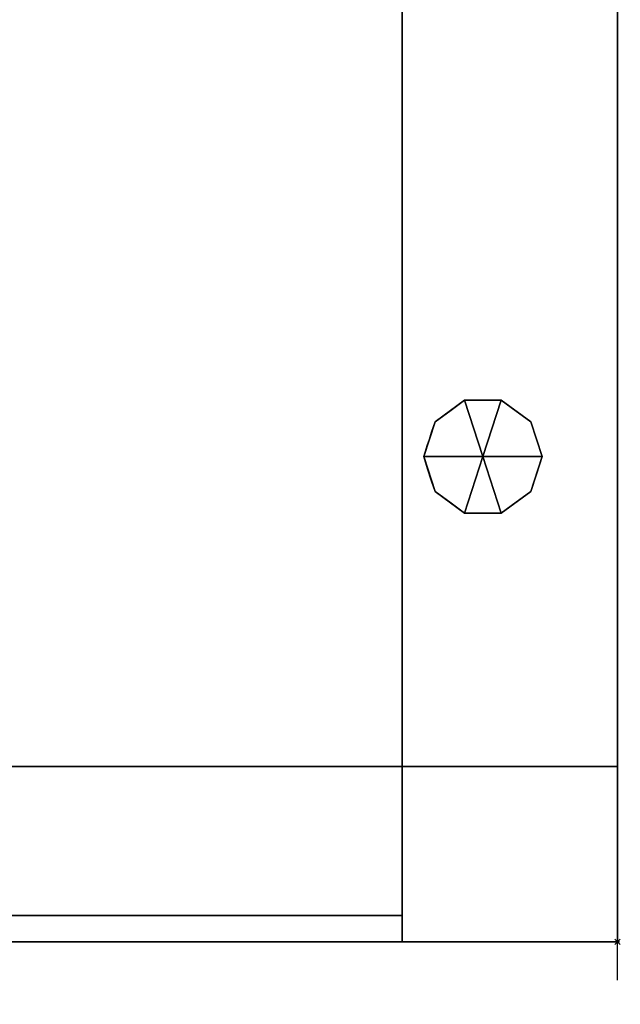
# Model space of a CAD drawing. Extents: x -1 to 891, y -1906 to 1.
# Drawn here: x 668 to 891, y -1248 to -883 of the extents above; entities that cross this region are included whole.
import ezdxf

# ---------------------------------------------------------------- set-up
doc = ezdxf.new("R2010")
doc.units = 0
doc.header["$PDMODE"] = 35
doc.linetypes.add('NASCOSTA', pattern=[9.525, 6.35, -3.175])
for name, color, linetype in [('IQ_200_2D', 1, 'Continuous'), ('IQ_200_3D', 1, 'Continuous'), ('IQ_204_2D', 7, 'Continuous'), ('IQ_BLACK_3D', 250, 'Continuous'), ('IQ_GLASS_3D', 142, 'Continuous'), ('IQ_INS_3D', 3, 'Continuous')]:
    doc.layers.add(name, color=color, linetype=linetype)

msp = doc.modelspace()

# ---------------------------------------------------------------- linework, layer by layer
at = {"layer": 'IQ_200_2D', "transparency": 33554687}
for p in [(890, 0), (0, -1225)]:
    msp.add_line(p, (890, -1225), dxfattribs=at)
at = {"layer": 'IQ_204_2D', "transparency": 33554687}
msp.add_line((160, -1160), (890, -1160), dxfattribs=at)
at = {"layer": 'IQ_204_2D', "linetype": 'NASCOSTA', "ltscale": 5, "transparency": 33554687}
msp.add_line((890, -1906), (890, -1225), dxfattribs=at)
msp.add_arc((902.3, -1171.88), 734.22, 184.14869, 269.0404, dxfattribs=at)
at = {"layer": 'IQ_INS_3D', "transparency": 33554687}
msp.add_point((890, -1225), dxfattribs=at)

# ---------------------------------------------------------------- meshes
at = {"layer": 'IQ_200_3D', "transparency": 33554687}
mesh = msp.add_polyface(dxfattribs=at)
corners = [(890, 0, 130), (890, -1160, 130), (160, -1160, 130), (160, -1225, 130), (0, -1225, 130), (0, 0, 130)]
mesh.append_faces([[corners[k] for k in face] for face in [(0, 1, 2, 5)]], dxfattribs={"vtx2": -1})
mesh.append_faces([[corners[k] for k in face] for face in [(2, 3, 4, 5)]], dxfattribs={"vtx3": -1})
mesh = msp.add_polyface(dxfattribs=at)
corners = [(890, 0, 950), (0, 0, 950), (0, -1225, 950), (160, -1225, 950), (160, -1160, 950), (890, -1160, 950)]
mesh.append_faces([[corners[k] for k in face] for face in [(2, 3, 4, 1)]], dxfattribs={"vtx2": -1})
mesh.append_faces([[corners[k] for k in face] for face in [(4, 5, 0, 1)]], dxfattribs={"vtx3": -1})
mesh = msp.add_polyface(dxfattribs=at)
corners = [(890, 0, 130), (890, 0, 950), (890, -1160, 950), (890, -1160, 130)]
mesh.append_faces([[corners[k] for k in face] for face in [(0, 1, 2, 3)]])
mesh = msp.add_polyface(dxfattribs=at)
corners = [(170, -58, 135), (170, -1160, 135), (810, -1160, 135), (810, -58, 135)]
mesh.append_faces([[corners[k] for k in face] for face in [(0, 1, 2, 3)]])
mesh = msp.add_polyface(dxfattribs=at)
corners = [(810, -58, 945), (810, -1160, 945), (170, -1160, 945), (170, -58, 945)]
mesh.append_faces([[corners[k] for k in face] for face in [(0, 1, 2, 3)]])
mesh = msp.add_polyface(dxfattribs=at)
corners = [(810, -58, 135), (810, -1160, 135), (810, -1160, 945), (810, -58, 945)]
mesh.append_faces([[corners[k] for k in face] for face in [(0, 1, 2, 3)]])
mesh = msp.add_polyface(dxfattribs=at)
corners = [(840, -1045, 130), (862, -1045, 130), (857.8, -1032.07, 130), (846.8, -1024.08, 130), (833.2, -1024.08, 130), (822.2, -1032.07, 130), (818, -1045, 130)]
mesh.append_faces([[corners[k] for k in face] for face in [(0, 4, 5, 6)]], dxfattribs={"vtx0": -1})
mesh.append_faces([[corners[k] for k in face] for face in [(0, 3, 4)]], dxfattribs={"vtx0": -1, "vtx2": -1})
mesh.append_faces([[corners[k] for k in face] for face in [(0, 1, 2, 3)]], dxfattribs={"vtx3": -1})
mesh = msp.add_polyface(dxfattribs=at)
corners = [(818, -1045, 130), (822.2, -1032.07, 130), (833.2, -1024.08, 130), (846.8, -1024.08, 130), (857.8, -1032.07, 130), (862, -1045, 130), (862, -1045, 0), (857.8, -1032.07, 0), (846.8, -1024.08, 0), (833.2, -1024.08, 0), (822.2, -1032.07, 0), (818, -1045, 0), (852.3, -1028.07, 130), (852.3, -1028.07, 0), (859.9, -1038.53, 0), (859.9, -1038.53, 130), (840, -1024.08, 130), (840, -1024.08, 0), (827.7, -1028.07, 0), (827.7, -1028.07, 130), (820.94, -1035.95, 0), (820.1, -1038.53, 130), (819.47, -1040.47, 0)]
mesh.append_faces([[corners[k] for k in face] for face in [(14, 15, 5, 6)]], dxfattribs={"vtx0": -1})
mesh.append_faces([[corners[k] for k in face] for face in [(21, 22, 0), (20, 1, 10), (1, 20, 21)]], dxfattribs={"vtx0": -1, "vtx1": -1})
mesh.append_faces([[corners[k] for k in face] for face in [(21, 20, 22)]], dxfattribs={"vtx0": -1, "vtx2": -1})
mesh.append_faces([[corners[k] for k in face] for face in [(14, 7, 4, 15), (13, 8, 3, 12), (7, 13, 12, 4), (16, 3, 8, 17), (17, 9, 2, 16), (19, 2, 9, 18), (1, 19, 18, 10)]], dxfattribs={"vtx1": -1, "vtx3": -1})
mesh.append_faces([[corners[k] for k in face] for face in [(22, 11, 0)]], dxfattribs={"vtx2": -1})
mesh = msp.add_polyface(dxfattribs=at)
corners = [(818, -1045, 0), (822.2, -1032.07, 0), (833.2, -1024.08, 0), (846.8, -1024.08, 0), (857.8, -1032.07, 0), (862, -1045, 0), (840, -1045, 0)]
mesh.append_faces([[corners[k] for k in face] for face in [(1, 2, 6, 0)]], dxfattribs={"vtx1": -1})
mesh.append_faces([[corners[k] for k in face] for face in [(2, 3, 6)]], dxfattribs={"vtx1": -1, "vtx2": -1})
mesh.append_faces([[corners[k] for k in face] for face in [(4, 5, 6, 3)]], dxfattribs={"vtx2": -1})
mesh = msp.add_polyface(dxfattribs=at)
corners = [(840, -1045, 130), (818, -1045, 130), (822.2, -1057.93, 130), (833.2, -1065.92, 130), (846.8, -1065.92, 130), (857.8, -1057.93, 130), (862, -1045, 130)]
mesh.append_faces([[corners[k] for k in face] for face in [(0, 4, 5, 6)]], dxfattribs={"vtx0": -1})
mesh.append_faces([[corners[k] for k in face] for face in [(4, 0, 3)]], dxfattribs={"vtx0": -1, "vtx1": -1})
mesh.append_faces([[corners[k] for k in face] for face in [(0, 1, 2, 3)]], dxfattribs={"vtx3": -1})
mesh = msp.add_polyface(dxfattribs=at)
corners = [(862, -1045, 130), (857.8, -1057.93, 130), (846.8, -1065.92, 130), (833.2, -1065.92, 130), (822.2, -1057.93, 130), (818, -1045, 130), (818, -1045, 0), (822.2, -1057.93, 0), (833.2, -1065.92, 0), (846.8, -1065.92, 0), (857.8, -1057.93, 0), (862, -1045, 0), (820.94, -1054.05, 130), (820.1, -1051.47, 0), (827.7, -1061.93, 0), (827.7, -1061.93, 130), (840, -1065.92, 130), (840, -1065.92, 0), (852.3, -1061.93, 0), (852.3, -1061.93, 130), (859.06, -1054.05, 0), (859.9, -1051.47, 130), (819.47, -1049.53, 130), (860.53, -1049.53, 0)]
mesh.append_faces([[corners[k] for k in face] for face in [(7, 12, 13), (21, 23, 0), (1, 20, 21), (20, 1, 10)]], dxfattribs={"vtx0": -1, "vtx1": -1})
mesh.append_faces([[corners[k] for k in face] for face in [(13, 12, 22), (7, 4, 12), (21, 20, 23)]], dxfattribs={"vtx0": -1, "vtx2": -1})
mesh.append_faces([[corners[k] for k in face] for face in [(6, 13, 22)]], dxfattribs={"vtx1": -1, "vtx2": -1})
mesh.append_faces([[corners[k] for k in face] for face in [(15, 4, 7, 14), (3, 15, 14, 8), (17, 9, 2, 16), (19, 2, 9, 18), (18, 10, 1, 19), (16, 3, 8, 17)]], dxfattribs={"vtx1": -1, "vtx3": -1})
mesh.append_faces([[corners[k] for k in face] for face in [(22, 5, 6), (23, 11, 0)]], dxfattribs={"vtx2": -1})
mesh = msp.add_polyface(dxfattribs=at)
corners = [(862, -1045, 0), (857.8, -1057.93, 0), (846.8, -1065.92, 0), (833.2, -1065.92, 0), (822.2, -1057.93, 0), (818, -1045, 0), (840, -1045, 0)]
mesh.append_faces([[corners[k] for k in face] for face in [(3, 6, 2)]], dxfattribs={"vtx0": -1, "vtx1": -1})
mesh.append_faces([[corners[k] for k in face] for face in [(1, 2, 6, 0)]], dxfattribs={"vtx1": -1})
mesh.append_faces([[corners[k] for k in face] for face in [(4, 5, 6, 3)]], dxfattribs={"vtx2": -1})
mesh = msp.add_polyface(dxfattribs=at)
corners = [(160, -1160, 130), (890, -1160, 130), (890, -1160, 950), (160, -1160, 950), (810, -1160, 945), (810, -1160, 135), (170, -1160, 135), (170, -1160, 945)]
mesh.append_faces([[corners[k] for k in face] for face in [(3, 7, 4, 2), (2, 4, 5, 1)]], dxfattribs={"vtx0": -1, "vtx2": -1})
mesh.append_faces([[corners[k] for k in face] for face in [(6, 7, 3, 0), (5, 6, 0, 1)]], dxfattribs={"vtx1": -1, "vtx3": -1})
mesh = msp.add_polyface(dxfattribs=at)
corners = [(890, -1160, 950), (890, -1160, 130), (170, -1160, 130), (170, -1160, 950), (250, -1160, 135), (810, -1160, 135), (810, -1160, 945), (250, -1160, 945)]
mesh.append_faces([[corners[k] for k in face] for face in [(0, 6, 7, 3), (3, 7, 4, 2)]], dxfattribs={"vtx0": -1, "vtx2": -1})
mesh.append_faces([[corners[k] for k in face] for face in [(5, 6, 0, 1), (4, 5, 1, 2)]], dxfattribs={"vtx1": -1, "vtx3": -1})
mesh = msp.add_polyface(dxfattribs=at)
corners = [(170, -1160, 950), (170, -1225, 950), (890, -1225, 950), (890, -1160, 950)]
mesh.append_faces([[corners[k] for k in face] for face in [(0, 1, 2, 3)]])
mesh = msp.add_polyface(dxfattribs=at)
corners = [(890, -1160, 130), (890, -1225, 130), (170, -1225, 130), (170, -1160, 130)]
mesh.append_faces([[corners[k] for k in face] for face in [(0, 1, 2, 3)]])
mesh = msp.add_polyface(dxfattribs=at)
corners = [(250, -1160, 135), (250, -1225, 135), (810, -1225, 135), (810, -1160, 135)]
mesh.append_faces([[corners[k] for k in face] for face in [(0, 1, 2, 3)]])
mesh = msp.add_polyface(dxfattribs=at)
corners = [(810, -1160, 945), (810, -1225, 945), (250, -1225, 945), (250, -1160, 945)]
mesh.append_faces([[corners[k] for k in face] for face in [(0, 1, 2, 3)]])
mesh = msp.add_polyface(dxfattribs=at)
corners = [(810, -1160, 135), (810, -1225, 135), (810, -1225, 945), (810, -1160, 945)]
mesh.append_faces([[corners[k] for k in face] for face in [(0, 1, 2, 3)]])
mesh = msp.add_polyface(dxfattribs=at)
corners = [(890, -1160, 950), (890, -1225, 950), (890, -1225, 130), (890, -1160, 130)]
mesh.append_faces([[corners[k] for k in face] for face in [(0, 1, 2, 3)]])
mesh = msp.add_polyface(dxfattribs=at)
corners = [(890, -1225, 950), (170, -1225, 950), (170, -1225, 130), (890, -1225, 130), (250, -1225, 135), (250, -1225, 945), (810, -1225, 945), (810, -1225, 135)]
mesh.append_faces([[corners[k] for k in face] for face in [(3, 7, 4, 2), (2, 4, 5, 1)]], dxfattribs={"vtx0": -1, "vtx2": -1})
mesh.append_faces([[corners[k] for k in face] for face in [(6, 7, 3, 0), (5, 6, 0, 1)]], dxfattribs={"vtx1": -1, "vtx3": -1})
at = {"layer": 'IQ_BLACK_3D', "transparency": 33554687}
mesh = msp.add_polyface(dxfattribs=at)
corners = [(810, -1225, 135), (810, -1225, 945), (250, -1225, 945), (250, -1225, 135), (415, -1225, 227.04), (263.78, -1225, 227.04), (263.78, -1225, 867.04), (796.22, -1225, 867.04), (796.22, -1225, 227.04), (645, -1225, 227.04), (616.72, -1225, 255.32), (530, -1225, 255.32), (443.28, -1225, 255.32)]
mesh.append_faces([[corners[k] for k in face] for face in [(0, 8, 9, 3), (8, 0, 1, 7)]], dxfattribs={"vtx0": -1, "vtx2": -1})
mesh.append_faces([[corners[k] for k in face] for face in [(10, 11, 9)]], dxfattribs={"vtx1": -1})
mesh.append_faces([[corners[k] for k in face] for face in [(4, 5, 3, 9)]], dxfattribs={"vtx1": -1, "vtx2": -1, "vtx3": -1})
mesh.append_faces([[corners[k] for k in face] for face in [(2, 3, 5, 6), (1, 2, 6, 7)]], dxfattribs={"vtx1": -1, "vtx3": -1})
mesh.append_faces([[corners[k] for k in face] for face in [(11, 12, 4, 9)]], dxfattribs={"vtx2": -1, "vtx3": -1})
at = {"layer": 'IQ_GLASS_3D', "transparency": 33554687}
mesh = msp.add_polyface(dxfattribs=at)
corners = [(250, -1215.31, 135), (250, -1215.31, 945), (810, -1215.31, 945), (810, -1215.31, 135)]
mesh.append_faces([[corners[k] for k in face] for face in [(0, 1, 2, 3)]])
mesh = msp.add_polyface(dxfattribs=at)
corners = [(810, -1215.31, 135), (810, -1225, 135), (250, -1225, 135), (250, -1215.31, 135)]
mesh.append_faces([[corners[k] for k in face] for face in [(0, 1, 2, 3)]])
mesh = msp.add_polyface(dxfattribs=at)
corners = [(250, -1215.31, 945), (250, -1225, 945), (810, -1225, 945), (810, -1215.31, 945)]
mesh.append_faces([[corners[k] for k in face] for face in [(0, 1, 2, 3)]])
mesh = msp.add_polyface(dxfattribs=at)
corners = [(810, -1215.31, 945), (810, -1225, 945), (810, -1225, 135), (810, -1215.31, 135)]
mesh.append_faces([[corners[k] for k in face] for face in [(0, 1, 2, 3)]])
mesh = msp.add_polyface(dxfattribs=at)
corners = [(415, -1225, 227.04), (443.28, -1225, 255.32), (530, -1225, 255.32), (616.72, -1225, 255.32), (645, -1225, 227.04), (796.22, -1225, 227.04), (796.22, -1225, 867.04), (263.78, -1225, 867.04), (263.78, -1225, 227.04)]
mesh.append_faces([[corners[k] for k in face] for face in [(7, 1, 2)]], dxfattribs={"vtx0": -1, "vtx2": -1})
mesh.append_faces([[corners[k] for k in face] for face in [(2, 3, 6, 7)]], dxfattribs={"vtx1": -1, "vtx3": -1})
mesh.append_faces([[corners[k] for k in face] for face in [(8, 0, 1, 7)]], dxfattribs={"vtx2": -1})
mesh.append_faces([[corners[k] for k in face] for face in [(3, 4, 5, 6)]], dxfattribs={"vtx3": -1})

doc.saveas('drawing.dxf')
